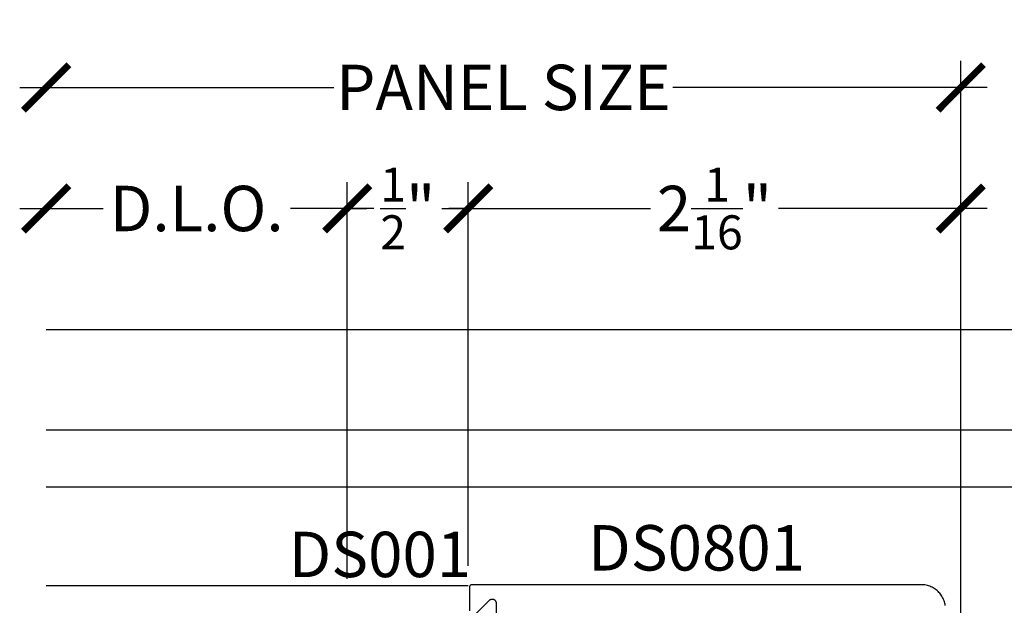
# Model space of a CAD drawing. Units: inches. Extents: x -1 to 226, y -26 to 83.
# Drawn here: x 26 to 30, y 21 to 23 of the extents above; entities that cross this region are included whole.
import ezdxf
from ezdxf.enums import TextEntityAlignment as Align

# ---------------------------------------------------------------- set-up
doc = ezdxf.new("R2010")
doc.units = ezdxf.units.IN
doc.header["$LTSCALE"] = 0.5
doc.header["$MEASUREMENT"] = 0
for name, color, linetype in [('Arcadia-Dim', 4, 'Continuous'), ('Arcadia-Profile', 5, 'Continuous'), ('Arcadia-Text', 3, 'Continuous')]:
    doc.layers.add(name, color=color, linetype=linetype)
doc.styles.get("Standard").update_dxf_attribs({"font": 'ARIALN.TTF'})
doc.dimstyles.new('Arcadia-2', dxfattribs={"dimscale": 2, "dimtxt": 0.0938, "dimasz": 0.0938, "dimexe": 0.0546, "dimexo": 0.0469, "dimgap": 0.0469, "dimtad": 0, "dimtih": 1, "dimdec": 4, "dimrnd": 0.0625, "dimzin": 3, "dimdsep": 46, "dimlunit": 4, "dimtxsty": 'Standard', "dimblk": 'ARCHTICK', "dimcen": 0.0469, "dimdle": 0.0546, "dimclrd": 256, "dimclre": 256, "dimclrt": 256, "dimadec": 0, "dimazin": 0, "dimtfac": 0.75, "dimtix": 1, "dimtmove": 2, "dimatfit": 3, "dimfxl": 1, "dimtolj": 1, "dimtzin": 3, "dimlwd": -3, "dimlwe": -3, "dimarcsym": 0})

# ---------------------------------------------------------------- blocks, each defined once
blk = doc.blocks.new('_ArchTick')
at = {"color": 0, "linetype": 'ByBlock', "const_width": 0.15}
blk.add_lwpolyline([(-0.5, -0.5), (0.5, 0.5)], dxfattribs=at)
blk = doc.blocks.new('*D102')
at = {"layer": 'Arcadia-Dim', "lineweight": -3, "transparency": 16777216}
for p, q in [((30.28891662802289, 19.23237590574882, 3.243120020309404e-09), (30.28891662802289, 23.0413929057525, 3.243120020309404e-09)), ((26.3985996535589, 22.9321929057525, 3.243120020309404e-09), (27.69754545320563, 22.9321929057525, 3.243120020309404e-09)), ((30.39811662802289, 22.9321929057525, 3.243120020309404e-09), (29.09917082837616, 22.9321929057525, 3.243120020309404e-09))]:
    blk.add_line(p, q, dxfattribs=at)
at = {"layer": 'Defpoints', "color": 0, "transparency": 16777216}
for p in [(26.50779965355891, 22.9321929057525, 3.243120020309404e-09), (26.50779965355891, 20.87319290574878, 3.243120020309404e-09), (30.28891662802289, 19.13857590574882, 3.243120020309404e-09)]:
    blk.add_point(p, dxfattribs=at)
at = {"layer": 'Arcadia-Dim', "lineweight": -3, "transparency": 16777216, "xscale": 0.1876, "yscale": 0.1876, "zscale": 0.1876, "rotation": 180}
blk.add_blockref('_ArchTick', (26.50779965355891, 22.9321929057525, 3.243120020309404e-09), dxfattribs=at)
at = {"layer": 'Arcadia-Dim', "lineweight": -3, "transparency": 16777216, "xscale": 0.1876, "yscale": 0.1876, "zscale": 0.1876}
blk.add_blockref('_ArchTick', (30.28891662802289, 22.9321929057525, 3.243120020309404e-09), dxfattribs=at)
at = {"layer": 'Arcadia-Dim', "lineweight": -3, "transparency": 16777216, "insert": (28.3983581407909, 22.9321929057525, 3.243120020309404e-09), "char_height": 0.1876, "attachment_point": 5}
blk.add_mtext('\\A1;PANEL SIZE', dxfattribs=at)
blk = doc.blocks.new('*D103')
at = {"layer": 'Arcadia-Dim', "lineweight": -3, "transparency": 16777216}
for p, q in [((28.2529239828134, 20.95699290574879, 3.243120020309404e-09), (28.2529239828134, 22.54139290575251, 3.243120020309404e-09)), ((30.28891662802289, 19.23237636594201, 3.243120020309404e-09), (30.28891662802289, 22.54139290575251, 3.243120020309404e-09)), ((28.1437239828134, 22.4321929057525, 3.243120020309404e-09), (29.00614005303069, 22.4321929057525, 3.243120020309404e-09)), ((30.39811662802289, 22.4321929057525, 3.243120020309404e-09), (29.53570055780559, 22.4321929057525, 3.243120020309404e-09))]:
    blk.add_line(p, q, dxfattribs=at)
at = {"layer": 'Defpoints', "color": 0, "transparency": 16777216}
for p in [(28.2529239828134, 22.4321929057525, 3.243120020309404e-09), (28.2529239828134, 20.86319290574879, 3.243120020309404e-09), (30.28891662802289, 19.138576365942, 3.243120020309404e-09)]:
    blk.add_point(p, dxfattribs=at)
at = {"layer": 'Arcadia-Dim', "lineweight": -3, "transparency": 16777216, "xscale": 0.1876, "yscale": 0.1876, "zscale": 0.1876, "rotation": 180}
blk.add_blockref('_ArchTick', (28.2529239828134, 22.4321929057525, 3.243120020309404e-09), dxfattribs=at)
at = {"layer": 'Arcadia-Dim', "lineweight": -3, "transparency": 16777216, "xscale": 0.1876, "yscale": 0.1876, "zscale": 0.1876}
blk.add_blockref('_ArchTick', (30.28891662802289, 22.4321929057525, 3.243120020309404e-09), dxfattribs=at)
at = {"layer": 'Arcadia-Dim', "lineweight": -3, "transparency": 16777216, "insert": (29.27092030541814, 22.4321929057525, 3.243120020309404e-09), "char_height": 0.1876, "attachment_point": 5}
blk.add_mtext('\\A1;2{\\H0.75x;\\S1/16;}"', dxfattribs=at)
blk = doc.blocks.new('*D104')
at = {"layer": 'Arcadia-Dim', "lineweight": -3, "transparency": 16777216}
for p, q in [((27.7529239828134, 20.90199290574896, 3.243120020309404e-09), (27.7529239828134, 22.54139290575251, 3.243120020309404e-09)), ((26.3985996535589, 22.4321929057525, 3.243120020309404e-09), (26.74326086320661, 22.4321929057525, 3.243120020309404e-09)), ((27.8621239828134, 22.4321929057525, 3.243120020309404e-09), (27.51746277316569, 22.4321929057525, 3.243120020309404e-09))]:
    blk.add_line(p, q, dxfattribs=at)
at = {"layer": 'Defpoints', "color": 0, "transparency": 16777216}
for p in [(26.50779965355891, 22.4321929057525, 3.243120020309404e-09), (26.50779965355891, 20.87319290574878, 3.243120020309404e-09), (27.7529239828134, 20.80819290574896, 3.243120020309404e-09)]:
    blk.add_point(p, dxfattribs=at)
at = {"layer": 'Arcadia-Dim', "lineweight": -3, "transparency": 16777216, "xscale": 0.1876, "yscale": 0.1876, "zscale": 0.1876, "rotation": 180}
blk.add_blockref('_ArchTick', (26.50779965355891, 22.4321929057525, 3.243120020309404e-09), dxfattribs=at)
at = {"layer": 'Arcadia-Dim', "lineweight": -3, "transparency": 16777216, "xscale": 0.1876, "yscale": 0.1876, "zscale": 0.1876}
blk.add_blockref('_ArchTick', (27.7529239828134, 22.4321929057525, 3.243120020309404e-09), dxfattribs=at)
at = {"layer": 'Arcadia-Dim', "lineweight": -3, "transparency": 16777216, "insert": (27.13036181818615, 22.4321929057525, 3.243120020309404e-09), "char_height": 0.1876, "attachment_point": 5}
blk.add_mtext('\\A1;D.L.O.', dxfattribs=at)
blk = doc.blocks.new('*D105')
at = {"layer": 'Arcadia-Dim', "lineweight": -3, "transparency": 16777216}
for p, q in [((27.7529239828134, 20.90199290574896, 3.243120020309404e-09), (27.7529239828134, 22.54139290575251, 3.243120020309404e-09)), ((28.2529239828134, 20.95660990574874, 3.243120020309404e-09), (28.2529239828134, 22.54139290575251, 3.243120020309404e-09)), ((27.7529239828134, 22.4321929057525, 3.243120020309404e-09), (27.5653239828134, 22.4321929057525, 3.243120020309404e-09)), ((27.7529239828134, 22.4321929057525, 3.243120020309404e-09), (27.83376726385023, 22.4321929057525, 3.243120020309404e-09)), ((28.2529239828134, 22.4321929057525, 3.243120020309404e-09), (28.17208070177657, 22.4321929057525, 3.243120020309404e-09)), ((28.2529239828134, 22.4321929057525, 3.243120020309404e-09), (28.4405239828134, 22.4321929057525, 3.243120020309404e-09))]:
    blk.add_line(p, q, dxfattribs=at)
at = {"layer": 'Defpoints', "color": 0, "transparency": 16777216}
for p in [(27.7529239828134, 22.4321929057525, 3.243120020309404e-09), (28.2529239828134, 20.86280990574874, 3.243120020309404e-09), (27.7529239828134, 20.80819290574896, 3.243120020309404e-09)]:
    blk.add_point(p, dxfattribs=at)
at = {"layer": 'Arcadia-Dim', "lineweight": -3, "transparency": 16777216, "xscale": 0.1876, "yscale": 0.1876, "zscale": 0.1876}
blk.add_blockref('_ArchTick', (27.7529239828134, 22.4321929057525, 3.243120020309404e-09), dxfattribs=at)
at = {"layer": 'Arcadia-Dim', "lineweight": -3, "transparency": 16777216, "xscale": 0.1876, "yscale": 0.1876, "zscale": 0.1876, "rotation": 180}
blk.add_blockref('_ArchTick', (28.2529239828134, 22.4321929057525, 3.243120020309404e-09), dxfattribs=at)
at = {"layer": 'Arcadia-Dim', "lineweight": -3, "transparency": 16777216, "insert": (28.0029239828134, 22.4321929057525, 3.243120020309404e-09), "char_height": 0.1876, "attachment_point": 5}
blk.add_mtext('\\A1;{\\H0.75x;\\S1/2;}"', dxfattribs=at)

msp = doc.modelspace()

# ---------------------------------------------------------------- linework, layer by layer
for p, q in [((26.50779965355891, 21.51819290575553, 1.197174095385893e-09), (33.22641972425914, 21.51819290575547, 1.083736735540618e-09)), ((26.50779965355891, 21.28219290575099, 1.198609404065829e-09), (33.22641972425914, 21.28219290575099, 1.085251624831767e-09))]:
    msp.add_line(p, q)
at = {"elevation": 3.243120020309235e-09}
msp.add_lwpolyline([(26.50779965355902, 21.9321929057525), (33.22641972425913, 21.9321929057525)], dxfattribs=at)
at = {"layer": 'Arcadia-Profile', "lineweight": -3}
msp.add_line((28.2529239828134, 20.87319290574878, 3.243120020309404e-09), (26.50779965355891, 20.87319290574878, 3.243120020309404e-09), dxfattribs=at)
at = {"layer": 'Arcadia-Profile', "lineweight": -3, "elevation": 3.243120020309404e-09}
for points in [[(30.22493833871727, 20.79219852337103), (30.22409407248529, 20.79723584391097), (30.22299370617361, 20.80222348640762), (30.22164011035034, 20.80714843940625), (30.22003681619231, 20.81199785499341), (30.21818800627489, 20.81675908231221), (30.2160985036594, 20.82141970056653), (30.21377375931161, 20.8259675514227), (30.21121983788089, 20.83039077072742), (30.20844340188046, 20.83467781945903), (30.20545169430534, 20.83881751382903), (30.20225251973761, 20.84279905445799), (30.19885422398715, 20.84661205454761), (30.1952656723181, 20.85024656697867), (30.19149622632312, 20.85369311025913), (30.18755571950055, 20.8569426932592), (30.18345443160183, 20.85998683866699), (30.17920306181395, 20.86281760510353), (30.17481270084818, 20.86542760783998), (30.1702948020079, 20.86781003806179), (30.16566115130922, 20.86995868063211), (30.16092383673436, 20.87186793030439), (30.15609521669785, 20.87353280634595), (30.15118788780546, 20.87494896553078), (30.14621465199502, 20.87611271347003), (30.14118848313728, 20.87702101424968), (30.13612249319203, 20.8776714983507), (30.13102989800132, 20.87806246883035), (30.12592398281367, 20.87819290574878), (28.26792398281373, 20.87819290574878), (28.26740062325121, 20.87817920109631), (28.26687869818102, 20.87813812470238), (28.26635963816329, 20.87806978915471), (28.26584486590536, 20.87797438175601), (28.26533579236252, 20.87785216401169), (28.26483381286994, 20.87770347091162), (28.26434030331825, 20.87752871001378), (28.26385661638278, 20.87732836032517), (28.26338407781623, 20.8771029709905), (28.26292398281362, 20.87685315978654), (28.26247759246348, 20.8765796114282), (28.26204613029063, 20.87628307569246), (28.26163077890305, 20.87596436536335), (28.26123267675007, 20.87562435400348), (28.26085291500181, 20.87526397356048), (28.26049253455881, 20.87488421181222), (28.26015252319917, 20.87448610965923), (28.25983381286983, 20.87407075827166), (28.25953727713409, 20.8736392960988), (28.25926372877575, 20.87319290574867), (28.25901391757179, 20.87273281074606), (28.25878852823712, 20.87226027217951), (28.25858817854873, 20.87177658524427), (28.25841341765067, 20.87128307569258), (28.25826472455083, 20.87078109619977), (28.25814250680628, 20.87027202265692), (28.25804709940758, 20.86975725039922), (28.25797876385991, 20.8692381903815), (28.25793768746598, 20.86871626531108), (28.25792398281374, 20.86819290574879), (28.25792398281374, 20.77019290574883)], [(28.28523769131266, 20.75887919724976), (28.34061027431471, 20.81425178025181), (28.34153281404042, 20.81510456720246), (28.34251941877687, 20.81588234366284), (28.34356400577826, 20.8165803143824), (28.34466013481779, 20.8171941761397), (28.34580104789575, 20.81772014427286), (28.34697971090372, 20.81815497601353), (28.34818885699201, 20.81849599047921), (28.34942103137291, 20.81874108520235), (28.35066863728207, 20.81888874909253), (28.35192398281356, 20.81893807175281), (28.35317932834528, 20.81888874909253), (28.35442693425421, 20.81874108520235), (28.35565910863534, 20.81849599047921), (28.35686825472362, 20.81815497601353), (28.35804691773137, 20.81772014427286), (28.35918783080956, 20.8171941761397), (28.36028395984908, 20.8165803143824), (28.36132854685025, 20.81588234366284), (28.36231515158693, 20.81510456720246), (28.36323769131263, 20.81425178025181), (28.36409047826328, 20.81332924052611), (28.36486825472366, 20.81234263578942), (28.36556622544322, 20.81129804878826), (28.36618008720075, 20.81020191974851), (28.36670605533391, 20.80906100667055), (28.36714088707436, 20.8078823436628), (28.36748190154003, 20.80667319757451), (28.36772699626317, 20.80544102319339), (28.36787466015335, 20.80419341728446), (28.36792398281364, 20.80293807175274), (28.36792398281364, 20.32419290574869)]]:
    msp.add_lwpolyline(points, dxfattribs=at)

# ---------------------------------------------------------------- texts
at = {"layer": 'Arcadia-Text', "lineweight": -3}
msp.add_text('DS0801', height=0.1875, dxfattribs=at).set_placement((29.1969239828137, 20.87819290574878, 3.243120020417824e-09), align=Align.BOTTOM_CENTER)
at = {"layer": 'Arcadia-Text', "insert": (27.88779965355901, 20.90956100773474), "char_height": 0.1875, "attachment_point": 8}
msp.add_mtext_dynamic_manual_height_columns('DS001', width=2.516293082728794, gutter_width=1.25, heights=[0], dxfattribs=at)

# ---------------------------------------------------------------- dimensions: what is measured, and where the dimension line sits
at = {"layer": 'Arcadia-Dim', "lineweight": -3}
for base, p1, text, picture, middle in [((26.50779965355891, 22.9321929057525, 3.243120020309404e-09), (30.28891662802289, 19.13857590574882, 3.243120020309404e-09), 'PANEL SIZE', '*D102', (28.3983581407909, 22.9321929057525, 3.243120020309404e-09)), ((26.50779965355891, 22.4321929057525, 3.243120020309404e-09), (27.7529239828134, 20.80819290574896, 3.243120020309404e-09), 'D.L.O.', '*D104', (27.13036181818615, 22.4321929057525, 3.243120020309404e-09))]:
    dim = msp.add_linear_dim(base=base, p1=p1, p2=(26.50779965355891, 20.87319290574878, 3.243120020309404e-09), angle=180, text=text, dimstyle='Arcadia-2', override={"dimse2": 1}, dxfattribs=at)
    dim.commit()
    dim.dimension.update_dxf_attribs({"geometry": picture, "text_midpoint": middle})
for base, p1, p2, picture, middle in [((27.7529239828134, 22.4321929057525, 3.243120020309404e-09), (28.2529239828134, 20.86280990574874, 3.243120020309404e-09), (27.7529239828134, 20.80819290574896, 3.243120020309404e-09), '*D105', (28.0029239828134, 22.4321929057525, 3.243120020309404e-09)), ((28.2529239828134, 22.4321929057525, 3.243120020309404e-09), (30.28891662802289, 19.138576365942, 3.243120020309404e-09), (28.2529239828134, 20.86319290574879, 3.243120020309404e-09), '*D103', (29.27092030541814, 22.4321929057525, 3.243120020309404e-09))]:
    dim = msp.add_linear_dim(base=base, p1=p1, p2=p2, angle=180, dimstyle='Arcadia-2', dxfattribs=at)
    dim.commit()
    dim.dimension.update_dxf_attribs({"geometry": picture, "text_midpoint": middle})

doc.saveas('drawing.dxf')
